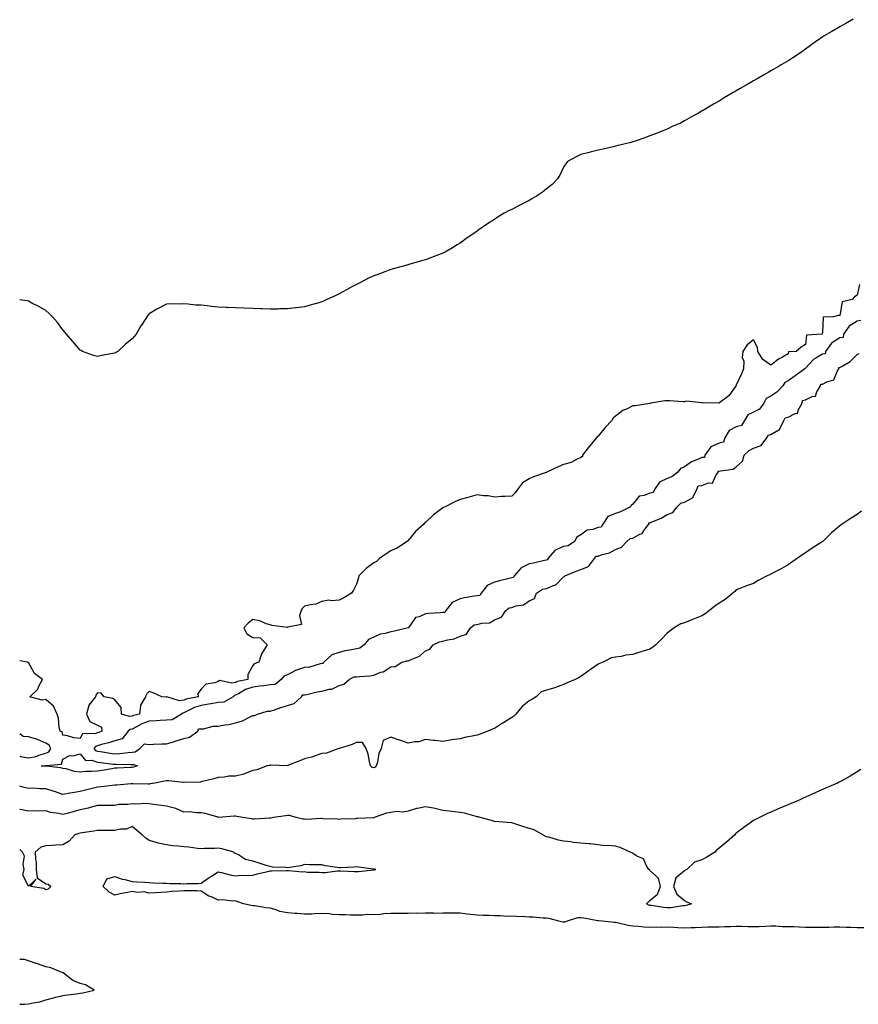
# Model space of a CAD drawing. Units: inches. Extents: x 881363 to 884003, y 7226618 to 7229258.
# Drawn here: x 881363 to 881849, y 7227794 to 7228364 of the extents above; entities that cross this region are included whole.
import ezdxf

# ---------------------------------------------------------------- set-up
doc = ezdxf.new("R2010")
doc.units = ezdxf.units.IN
doc.header["$MEASUREMENT"] = 0
doc.layers.add('Contour_88137226', color=7, linetype='Continuous', true_color=0x99dfeb)

msp = doc.modelspace()

# ---------------------------------------------------------------- linework, layer by layer
at = {"layer": 'Contour_88137226'}
for points in [[(881845.65, 7228364.32, 3309), (881841.45, 7228361.92, 3309), (881839.31, 7228360.66, 3309), (881838.05, 7228359.99, 3309), (881833.34, 7228357.21, 3309), (881832.97, 7228357, 3309), (881828.05, 7228354.06, 3309), (881826.73, 7228353.24, 3309), (881824.7, 7228351.92, 3309), (881820.94, 7228349.04, 3309), (881818.05, 7228346.94, 3309), (881815.14, 7228344.83, 3309), (881810.89, 7228341.92, 3309), (881809.13, 7228340.84, 3309), (881808.05, 7228340.21, 3309), (881804.01, 7228337.88, 3309), (881802.8, 7228337.17, 3309), (881798.05, 7228334.47, 3309), (881796.46, 7228333.51, 3309), (881793.73, 7228331.92, 3309), (881790.15, 7228329.82, 3309), (881788.05, 7228328.63, 3309), (881783.82, 7228326.15, 3309), (881780.28, 7228324.16, 3309), (881778.05, 7228322.88, 3309), (881777.43, 7228322.54, 3309), (881776.28, 7228321.92, 3309), (881771.12, 7228318.85, 3309), (881768.05, 7228316.96, 3309), (881764.91, 7228315.05, 3309), (881759.5, 7228311.92, 3309), (881758.58, 7228311.39, 3309), (881758.05, 7228311.08, 3309), (881756.13, 7228310, 3309), (881752.16, 7228307.81, 3309), (881748.05, 7228305.4, 3309), (881745.74, 7228304.23, 3309), (881740.53, 7228301.92, 3309), (881738.84, 7228301.13, 3309), (881738.05, 7228300.73, 3309), (881736.08, 7228299.95, 3309), (881731.72, 7228298.25, 3309), (881728.05, 7228296.78, 3309), (881724.45, 7228295.51, 3309), (881720.08, 7228293.95, 3309), (881718.05, 7228293.24, 3309), (881717.03, 7228292.95, 3309), (881712.86, 7228291.92, 3309), (881708.93, 7228291.03, 3309), (881708.05, 7228290.83, 3309), (881706.65, 7228290.52, 3309), (881700.86, 7228289.11, 3309), (881698.05, 7228288.56, 3309), (881693.47, 7228287.35, 3309), (881692.81, 7228287.15, 3309), (881688.05, 7228285.99, 3309), (881685.33, 7228284.64, 3309), (881680.3, 7228281.92, 3309), (881679.4, 7228280.56, 3309), (881678.05, 7228278.72, 3309), (881675.88, 7228274.09, 3309), (881674.45, 7228271.92, 3309), (881671.32, 7228268.65, 3309), (881668.05, 7228266.05, 3309), (881665.79, 7228264.18, 3309), (881662.34, 7228261.92, 3309), (881659.71, 7228260.26, 3309), (881658.05, 7228259.44, 3309), (881653.15, 7228256.82, 3309), (881652.75, 7228256.62, 3309), (881648.05, 7228254.23, 3309), (881646.48, 7228253.48, 3309), (881643.68, 7228251.92, 3309), (881640.15, 7228249.81, 3309), (881638.05, 7228248.42, 3309), (881634.04, 7228245.92, 3309), (881628.44, 7228241.92, 3309), (881628.21, 7228241.76, 3309), (881628.05, 7228241.64, 3309), (881627.14, 7228241.01, 3309), (881622.24, 7228237.73, 3309), (881618.05, 7228234.59, 3309), (881616.37, 7228233.6, 3309), (881613.65, 7228231.92, 3309), (881610.07, 7228229.9, 3309), (881608.05, 7228228.75, 3309), (881603.09, 7228226.88, 3309), (881602.97, 7228226.84, 3309), (881598.05, 7228225.06, 3309), (881595.64, 7228224.33, 3309), (881588.38, 7228222.25, 3309), (881588.05, 7228222.15, 3309), (881587.87, 7228222.1, 3309), (881587.28, 7228221.92, 3309), (881580.09, 7228219.88, 3309), (881578.05, 7228219.4, 3309), (881573.99, 7228217.87, 3309), (881572.63, 7228217.34, 3309), (881568.05, 7228215.76, 3309), (881565.45, 7228214.52, 3309), (881560.43, 7228211.92, 3309), (881558.84, 7228211.14, 3309), (881558.05, 7228210.73, 3309), (881555.46, 7228209.33, 3309), (881552.31, 7228207.65, 3309), (881548.05, 7228205.2, 3309), (881545.78, 7228204.19, 3309), (881540.87, 7228201.92, 3309), (881538.95, 7228201.02, 3309), (881538.05, 7228200.58, 3309), (881536.18, 7228200.05, 3309), (881531.28, 7228198.69, 3309), (881528.05, 7228197.79, 3309), (881523.39, 7228197.26, 3309), (881522.79, 7228197.18, 3309), (881518.05, 7228196.63, 3309), (881513.46, 7228196.51, 3309), (881512.62, 7228196.49, 3309), (881508.05, 7228196.39, 3309), (881503.4, 7228196.57, 3309), (881502.72, 7228196.59, 3309), (881498.05, 7228196.77, 3309), (881493.05, 7228196.92, 3309), (881488.05, 7228197.09, 3309), (881483.41, 7228197.28, 3309), (881482.62, 7228197.36, 3309), (881478.05, 7228197.59, 3309), (881474.01, 7228197.88, 3309), (881471.66, 7228198.31, 3309), (881468.05, 7228198.63, 3309), (881464.88, 7228198.75, 3309), (881460.63, 7228199.34, 3309), (881458.05, 7228199.5, 3309), (881455.38, 7228199.25, 3309), (881450.5, 7228199.47, 3309), (881448.05, 7228199.22, 3309), (881443.18, 7228196.78, 3309), (881442.46, 7228196.33, 3309), (881438.05, 7228193.73, 3309), (881437.19, 7228192.78, 3309), (881436.57, 7228191.92, 3309), (881433.88, 7228187.75, 3309), (881433.21, 7228186.75, 3309), (881430.44, 7228181.92, 3309), (881429.32, 7228180.65, 3309), (881428.05, 7228179.22, 3309), (881424.09, 7228175.88, 3309), (881419.79, 7228171.92, 3309), (881418.67, 7228171.3, 3309), (881418.05, 7228170.94, 3309)], [(881849.34, 7228210.63, 3310), (881848.05, 7228204.44, 3310), (881846.43, 7228203.54, 3310), (881845.08, 7228201.92, 3310), (881839.36, 7228200.6, 3310), (881838.05, 7228192.75, 3310), (881837.19, 7228192.78, 3310), (881834.43, 7228191.92, 3310), (881828.28, 7228191.69, 3310), (881828.05, 7228182.83, 3310), (881827.84, 7228182.13, 3310), (881827.75, 7228181.92, 3310), (881818.63, 7228181.33, 3310), (881818.05, 7228175.88, 3310), (881815.59, 7228174.38, 3310), (881812.63, 7228171.92, 3310), (881808.28, 7228171.7, 3310), (881808.05, 7228170.53, 3310), (881804.8, 7228168.67, 3310), (881802.48, 7228167.49, 3310), (881798.05, 7228164.04, 3310), (881793.47, 7228167.34, 3310), (881790.53, 7228171.92, 3310), (881790.27, 7228174.14, 3310), (881788.05, 7228178.56, 3310), (881784.3, 7228175.67, 3310), (881781.8, 7228171.92, 3310), (881781.51, 7228168.46, 3310), (881782.36, 7228166.23, 3310), (881782.2, 7228161.92, 3310), (881781.03, 7228158.94, 3310), (881778.05, 7228152.3, 3310), (881777.9, 7228152.07, 3310), (881777.81, 7228151.92, 3310), (881777.05, 7228150.92, 3310), (881773.75, 7228146.22, 3310), (881768.5, 7228142.38, 3310), (881768.05, 7228142.02, 3310), (881767.92, 7228142.05, 3310), (881758.24, 7228142.11, 3310), (881758.05, 7228142.2, 3310), (881757.88, 7228142.09, 3310), (881749.2, 7228143.07, 3310), (881748.05, 7228142.79, 3310), (881747.25, 7228142.72, 3310), (881739.54, 7228143.41, 3310), (881738.05, 7228143.34, 3310), (881736.67, 7228143.3, 3310), (881728.54, 7228141.92, 3310), (881728.15, 7228141.82, 3310), (881728.05, 7228141.84, 3310), (881727.96, 7228141.83, 3310), (881719.52, 7228140.45, 3310), (881718.05, 7228140.36, 3310), (881714.85, 7228138.73, 3310), (881712.3, 7228137.67, 3310), (881708.05, 7228134.47, 3310), (881706.79, 7228133.18, 3310), (881705.98, 7228131.92, 3310), (881702.09, 7228127.88, 3310), (881698.05, 7228122.87, 3310), (881697.54, 7228122.43, 3310), (881697.13, 7228121.92, 3310), (881692.94, 7228117.03, 3310), (881692.27, 7228116.14, 3310), (881689.06, 7228111.92, 3310), (881688.97, 7228111, 3310), (881688.05, 7228110.46, 3310), (881685.52, 7228109.39, 3310), (881682.37, 7228107.59, 3310), (881678.05, 7228106.52, 3310), (881674.81, 7228105.15, 3310), (881668.29, 7228101.92, 3310), (881668.13, 7228101.84, 3310), (881668.05, 7228101.81, 3310), (881667.88, 7228101.75, 3310), (881660.58, 7228099.38, 3310), (881658.05, 7228098.12, 3310), (881654.24, 7228095.74, 3310), (881651.25, 7228091.92, 3310), (881650.03, 7228089.94, 3310), (881648.05, 7228088.07, 3310), (881643.96, 7228087.83, 3310), (881642.12, 7228087.86, 3310), (881638.05, 7228087.51, 3310), (881634.39, 7228088.26, 3310), (881631.59, 7228088.38, 3310), (881628.05, 7228088.94, 3310), (881623.87, 7228087.74, 3310), (881622.6, 7228087.37, 3310), (881618.05, 7228086.11, 3310), (881615.12, 7228084.85, 3310), (881609.41, 7228081.92, 3310), (881608.42, 7228081.55, 3310), (881608.05, 7228081.34, 3310), (881605.71, 7228079.58, 3310), (881602.62, 7228077.35, 3310), (881598.05, 7228072.88, 3310), (881597.52, 7228072.45, 3310), (881597.05, 7228071.92, 3310), (881592.26, 7228067.7, 3310), (881588.05, 7228062.45, 3310), (881587.78, 7228062.19, 3310), (881587.49, 7228061.92, 3310), (881581.79, 7228058.18, 3310), (881578.05, 7228056.52, 3310), (881575.26, 7228054.71, 3310), (881571.39, 7228051.92, 3310), (881569.74, 7228050.23, 3310), (881568.05, 7228049.39, 3310), (881563.74, 7228046.24, 3310), (881559.5, 7228041.92, 3310), (881559.22, 7228040.75, 3310), (881558.05, 7228037.07, 3310), (881556.32, 7228033.65, 3310), (881555.25, 7228031.92, 3310), (881550.68, 7228029.28, 3310), (881548.05, 7228027.88, 3310), (881543.62, 7228027.5, 3310), (881542.05, 7228027.92, 3310), (881538.05, 7228027.18, 3310), (881534.48, 7228025.49, 3310), (881531.33, 7228025.2, 3310), (881528.05, 7228024.29, 3310), (881526.84, 7228023.13, 3310), (881526.11, 7228021.92, 3310), (881525.09, 7228018.96, 3310), (881526.23, 7228013.74, 3310), (881518.28, 7228012.14, 3310), (881518.05, 7228012, 3310), (881517.95, 7228012.02, 3310), (881509.3, 7228013.17, 3310), (881508.05, 7228013.56, 3310), (881505.76, 7228014.21, 3310), (881502.09, 7228015.96, 3310), (881498.05, 7228016.64, 3310), (881495.34, 7228014.63, 3310), (881492.73, 7228011.92, 3310), (881494.54, 7228008.41, 3310), (881498.05, 7228006.21, 3310), (881502.22, 7228006.09, 3310), (881506.38, 7228001.92, 3310), (881503.44, 7227997.3, 3310), (881503.1, 7227996.87, 3310), (881501.53, 7227991.92, 3310), (881498.89, 7227991.07, 3310), (881498.05, 7227989.92, 3310), (881495.22, 7227984.75, 3310), (881495.05, 7227981.92, 3310), (881489.19, 7227980.79, 3310), (881488.05, 7227980.21, 3310), (881485.82, 7227979.69, 3310), (881478.68, 7227981.29, 3310), (881478.05, 7227980.7, 3310), (881476.02, 7227979.89, 3310), (881470.76, 7227979.21, 3310), (881468.05, 7227976.34, 3310), (881466.25, 7227973.72, 3310), (881466.35, 7227971.92, 3310), (881459.47, 7227970.5, 3310), (881458.05, 7227969.9, 3310), (881455.61, 7227969.48, 3310), (881448.15, 7227971.82, 3310), (881448.05, 7227971.75, 3310), (881447.84, 7227971.71, 3310), (881445.24, 7227971.92, 3310), (881440.4, 7227974.27, 3310), (881438.05, 7227975.05, 3310), (881436.53, 7227973.44, 3310), (881435.85, 7227971.92, 3310), (881432.9, 7227967.07, 3310), (881433, 7227966.87, 3310), (881432.41, 7227961.92, 3310), (881428.85, 7227961.13, 3310), (881428.05, 7227960.73, 3310), (881426.57, 7227960.44, 3310), (881421.89, 7227961.92, 3310), (881421.75, 7227965.62, 3310), (881418.05, 7227970.05, 3310), (881416.99, 7227970.86, 3310), (881411.89, 7227971.92, 3310), (881410.11, 7227973.98, 3310), (881408.05, 7227974.19, 3310), (881407.08, 7227972.9, 3310), (881406.89, 7227971.92, 3310), (881402.98, 7227966.99, 3310), (881403, 7227966.87, 3310), (881401.79, 7227961.92, 3310), (881403.61, 7227957.49, 3310), (881408.05, 7227955.37, 3310), (881410.37, 7227954.24, 3310), (881410.58, 7227951.92, 3310), (881408.79, 7227951.18, 3310), (881408.05, 7227950.96, 3310)], [(881418.05, 7228170.94, 3309), (881416.86, 7228170.73, 3309), (881410.47, 7228169.5, 3309), (881408.05, 7228169.03, 3309), (881405.79, 7228169.65, 3309), (881399.32, 7228171.92, 3309), (881398.53, 7228172.4, 3309), (881398.05, 7228172.71, 3309), (881393.87, 7228177.74, 3309), (881390.09, 7228181.92, 3309), (881389.18, 7228183.05, 3309), (881388.05, 7228184.39, 3309), (881384.88, 7228188.76, 3309), (881382.01, 7228191.92, 3309), (881380.07, 7228193.94, 3309), (881378.05, 7228195.54, 3309), (881374.11, 7228197.98, 3309), (881370.02, 7228199.95, 3309), (881368.05, 7228200.97, 3309), (881367.3, 7228201.17, 3309), (881363, 7228201.89, 3309)], [(881850.17, 7228189.8, 3311), (881848.05, 7228189.53, 3311), (881843.36, 7228186.62, 3311), (881840.15, 7228181.92, 3311), (881839.9, 7228180.07, 3311), (881838.05, 7228179.76, 3311), (881833.25, 7228176.72, 3311), (881829.62, 7228171.92, 3311), (881829.52, 7228170.46, 3311), (881828.05, 7228170.41, 3311), (881824.06, 7228167.93, 3311), (881822.73, 7228167.24, 3311), (881818.05, 7228162.19, 3311), (881817.86, 7228162.11, 3311), (881817.75, 7228161.92, 3311), (881812.11, 7228157.86, 3311), (881808.05, 7228154.87, 3311), (881806.11, 7228153.85, 3311), (881805.08, 7228151.92, 3311), (881801.57, 7228148.39, 3311), (881798.05, 7228146.06, 3311), (881795.3, 7228144.66, 3311), (881793.92, 7228141.92, 3311), (881791.48, 7228138.48, 3311), (881788.05, 7228136.71, 3311), (881784.8, 7228135.17, 3311), (881782.82, 7228131.92, 3311), (881780.98, 7228128.99, 3311), (881778.05, 7228128.17, 3311), (881773.89, 7228126.08, 3311), (881771.33, 7228121.92, 3311), (881770.59, 7228119.38, 3311), (881768.05, 7228118.71, 3311), (881763.31, 7228116.66, 3311), (881759.75, 7228111.92, 3311), (881759.55, 7228110.43, 3311), (881758.05, 7228110.45, 3311), (881755.24, 7228109.11, 3311), (881752.05, 7228107.92, 3311), (881748.05, 7228105.11, 3311), (881745.79, 7228104.18, 3311), (881744.11, 7228101.92, 3311), (881740.74, 7228099.22, 3311), (881738.05, 7228098.36, 3311), (881733.66, 7228096.3, 3311), (881730.66, 7228091.92, 3311), (881729.82, 7228090.15, 3311), (881728.05, 7228089.89, 3311), (881724.6, 7228088.47, 3311), (881721.82, 7228088.15, 3311), (881718.05, 7228083.45, 3311), (881717.23, 7228082.74, 3311), (881716.84, 7228081.92, 3311), (881711.04, 7228078.93, 3311), (881708.05, 7228078.09, 3311), (881703.73, 7228076.24, 3311), (881700.71, 7228071.92, 3311), (881699.85, 7228070.11, 3311), (881698.05, 7228069.88, 3311), (881694.9, 7228068.77, 3311), (881691.63, 7228068.35, 3311), (881688.05, 7228065.77, 3311), (881685.64, 7228064.33, 3311), (881684.3, 7228061.92, 3311), (881680.69, 7228059.28, 3311), (881678.05, 7228058.87, 3311), (881673.15, 7228056.82, 3311), (881668.88, 7228051.92, 3311), (881668.82, 7228051.15, 3311), (881668.05, 7228051.11, 3311), (881667.03, 7228050.9, 3311), (881660.59, 7228049.38, 3311), (881658.05, 7228048.89, 3311), (881653.36, 7228046.61, 3311), (881649.43, 7228041.92, 3311), (881649.07, 7228040.9, 3311), (881648.05, 7228040.84, 3311), (881646.56, 7228040.44, 3311), (881640.89, 7228039.08, 3311), (881638.05, 7228038.24, 3311), (881633.66, 7228036.31, 3311), (881630.23, 7228031.92, 3311), (881629.44, 7228030.53, 3311), (881628.05, 7228030.45, 3311), (881626.21, 7228030.08, 3311), (881620.67, 7228029.3, 3311), (881618.05, 7228028.7, 3311), (881613.46, 7228026.5, 3311), (881609.73, 7228021.92, 3311), (881609.18, 7228020.79, 3311), (881608.05, 7228020.67, 3311), (881606.67, 7228020.54, 3311), (881599.78, 7228020.19, 3311), (881598.05, 7228020.02, 3311), (881594.35, 7228018.22, 3311), (881592.24, 7228017.73, 3311), (881588.53, 7228012.4, 3311), (881588.14, 7228011.92, 3311), (881588.12, 7228011.85, 3311), (881588.05, 7228011.85, 3311), (881587.96, 7228011.83, 3311), (881580.02, 7228009.95, 3311), (881578.05, 7228009.58, 3311), (881574.7, 7228008.57, 3311), (881571.85, 7228008.12, 3311), (881568.05, 7228006.39, 3311), (881564.93, 7228005.04, 3311), (881562.53, 7228001.92, 3311), (881559.95, 7228000.02, 3311), (881558.05, 7227999.76, 3311), (881555.22, 7227999.09, 3311), (881551.48, 7227998.49, 3311), (881548.05, 7227997.5, 3311), (881543.77, 7227996.2, 3311), (881539.2, 7227991.92, 3311), (881538.84, 7227991.13, 3311), (881538.05, 7227991.11, 3311), (881537.1, 7227990.97, 3311), (881530.9, 7227989.07, 3311), (881528.05, 7227988.78, 3311), (881523.38, 7227987.25, 3311), (881522.81, 7227987.15, 3311), (881518.05, 7227984.61, 3311), (881516.06, 7227983.9, 3311), (881514.4, 7227981.92, 3311), (881510.89, 7227979.08, 3311), (881508.05, 7227978.73, 3311), (881504.42, 7227978.29, 3311), (881502, 7227977.97, 3311), (881498.05, 7227977.51, 3311), (881493.85, 7227976.12, 3311), (881489.78, 7227973.65, 3311), (881488.05, 7227972.78, 3311), (881487.35, 7227972.61, 3311), (881486.64, 7227971.92, 3311), (881481.25, 7227968.72, 3311), (881478.05, 7227968.51, 3311), (881473.99, 7227967.86, 3311), (881472.32, 7227967.65, 3311), (881468.05, 7227966.91, 3311), (881464.25, 7227965.72, 3311), (881459.24, 7227963.11, 3311), (881458.05, 7227962.59, 3311), (881457.47, 7227962.5, 3311), (881456.79, 7227961.92, 3311), (881451.35, 7227958.62, 3311), (881448.05, 7227958.44, 3311), (881444.33, 7227958.2, 3311), (881441.96, 7227958, 3311), (881438.05, 7227957.76, 3311), (881433.7, 7227956.27, 3311), (881430.56, 7227954.43, 3311), (881428.05, 7227953.19, 3311), (881426.99, 7227952.98, 3311), (881425.9, 7227951.92, 3311), (881422.42, 7227947.55, 3311), (881418.05, 7227946.45, 3311), (881414.7, 7227945.27, 3311), (881410.41, 7227944.27, 3311), (881408.05, 7227943.58, 3311), (881406.85, 7227943.12, 3311), (881405.98, 7227941.92, 3311), (881406.97, 7227940.84, 3311), (881408.05, 7227940.47, 3311), (881409.75, 7227940.22, 3311), (881415.35, 7227939.22, 3311), (881418.05, 7227938.83, 3311), (881420.98, 7227938.99, 3311), (881425.81, 7227939.68, 3311), (881428.05, 7227939.82, 3311)], [(881428.05, 7227939.82, 3311), (881429.92, 7227940.05, 3311), (881432.53, 7227941.92, 3311), (881435.34, 7227944.63, 3311), (881438.05, 7227944.35, 3311), (881440.5, 7227944.37, 3311), (881445.28, 7227944.69, 3311), (881448.05, 7227944.7, 3311), (881452.01, 7227945.88, 3311), (881453.63, 7227946.33, 3311), (881458.05, 7227947.72, 3311), (881461.37, 7227948.6, 3311), (881466.19, 7227951.92, 3311), (881466.64, 7227953.33, 3311), (881468.05, 7227953.32, 3311), (881469.45, 7227953.32, 3311), (881475.08, 7227954.9, 3311), (881478.05, 7227954.9, 3311), (881481.76, 7227955.63, 3311), (881484.06, 7227955.9, 3311), (881488.05, 7227956.86, 3311), (881492.05, 7227957.93, 3311), (881496.41, 7227960.28, 3311), (881498.05, 7227960.96, 3311), (881498.91, 7227961.06, 3311), (881500.64, 7227961.92, 3311), (881506.41, 7227963.56, 3311), (881508.05, 7227963.64, 3311), (881510.56, 7227964.43, 3311), (881514.34, 7227965.63, 3311), (881518.05, 7227966.79, 3311), (881521.9, 7227968.07, 3311), (881526.26, 7227971.92, 3311), (881526.93, 7227973.04, 3311), (881528.05, 7227972.99, 3311), (881529.35, 7227973.22, 3311), (881535.3, 7227974.67, 3311), (881538.05, 7227975.06, 3311), (881542.34, 7227976.22, 3311), (881543.7, 7227976.28, 3311), (881548.05, 7227978.45, 3311), (881550.7, 7227979.27, 3311), (881553.86, 7227981.92, 3311), (881556.6, 7227983.37, 3311), (881558.05, 7227983.36, 3311), (881559.74, 7227983.61, 3311), (881565.88, 7227984.1, 3311), (881568.05, 7227984.49, 3311), (881572.26, 7227986.13, 3311), (881573.53, 7227986.44, 3311), (881578.05, 7227989.27, 3311), (881580.52, 7227989.45, 3311), (881584.4, 7227991.92, 3311), (881587.27, 7227992.7, 3311), (881588.05, 7227992.73, 3311), (881589.69, 7227993.56, 3311), (881594.63, 7227995.34, 3311), (881598.05, 7227998.55, 3311), (881600.56, 7227999.41, 3311), (881602.43, 7228001.92, 3311), (881606.16, 7228003.8, 3311), (881608.05, 7228004.05, 3311), (881611.06, 7228004.93, 3311), (881614.6, 7228005.37, 3311), (881618.05, 7228006.98, 3311), (881621.71, 7228008.26, 3311), (881624.18, 7228011.92, 3311), (881626.32, 7228013.65, 3311), (881628.05, 7228013.86, 3311), (881630.74, 7228014.62, 3311), (881635.16, 7228014.81, 3311), (881638.05, 7228016.39, 3311), (881641.98, 7228017.99, 3311), (881644.53, 7228021.92, 3311), (881646.53, 7228023.44, 3311), (881648.05, 7228023.57, 3311), (881650.64, 7228024.51, 3311), (881654.84, 7228025.13, 3311), (881658.05, 7228027.45, 3311), (881661.15, 7228028.82, 3311), (881662.38, 7228031.92, 3311), (881665.72, 7228034.25, 3311), (881668.05, 7228034.65, 3311), (881672.63, 7228036.5, 3311), (881673.36, 7228036.61, 3311), (881678.05, 7228041.4, 3311), (881678.46, 7228041.52, 3311), (881678.69, 7228041.92, 3311), (881685.27, 7228044.7, 3311), (881688.05, 7228045.55, 3311), (881692.54, 7228047.43, 3311), (881695.96, 7228051.92, 3311), (881696.6, 7228053.37, 3311), (881698.05, 7228053.41, 3311), (881700.43, 7228054.29, 3311), (881704.63, 7228055.34, 3311), (881708.05, 7228057.22, 3311), (881711.5, 7228058.46, 3311), (881714.58, 7228061.92, 3311), (881716.49, 7228063.48, 3311), (881718.05, 7228063.8, 3311), (881722.15, 7228066.02, 3311), (881723.52, 7228066.45, 3311), (881725.02, 7228068.89, 3311), (881727.32, 7228071.92, 3311), (881727.4, 7228072.56, 3311), (881728.05, 7228072.57, 3311), (881729.31, 7228073.18, 3311), (881734.54, 7228075.43, 3311), (881738.05, 7228077.47, 3311), (881741.31, 7228078.67, 3311), (881743.88, 7228081.92, 3311), (881746, 7228083.97, 3311), (881748.05, 7228084.56, 3311), (881752.74, 7228087.22, 3311), (881755.18, 7228091.92, 3311), (881755.95, 7228094.02, 3311), (881758.05, 7228094.28, 3311), (881761.91, 7228095.78, 3311), (881764.31, 7228095.66, 3311), (881766.2, 7228100.06, 3311), (881767.54, 7228101.92, 3311), (881767.46, 7228102.51, 3311), (881768.05, 7228102.52, 3311), (881768.97, 7228102.84, 3311), (881776.29, 7228103.68, 3311), (881778.05, 7228105.02, 3311), (881781.56, 7228108.41, 3311), (881782.61, 7228111.92, 3311), (881785.47, 7228114.5, 3311), (881788.05, 7228115.87, 3311), (881792.49, 7228117.48, 3311), (881795.72, 7228121.92, 3311), (881796.63, 7228123.34, 3311), (881798.05, 7228123.77, 3311), (881802.72, 7228126.6, 3311), (881803.24, 7228126.72, 3311), (881803.29, 7228127.16, 3311), (881805.67, 7228131.92, 3311), (881806.41, 7228133.56, 3311), (881808.05, 7228133.88, 3311), (881812.17, 7228136.04, 3311), (881813.76, 7228136.21, 3311), (881813.97, 7228137.84, 3311), (881816.17, 7228141.92, 3311), (881816.47, 7228143.5, 3311), (881818.05, 7228143.86, 3311), (881821.9, 7228145.77, 3311), (881823.94, 7228146.02, 3311), (881824.74, 7228148.61, 3311), (881826.82, 7228151.92, 3311), (881826.94, 7228153.02, 3311), (881828.05, 7228153.05, 3311), (881830.54, 7228154.41, 3311), (881834.58, 7228155.39, 3311), (881836.43, 7228160.3, 3311), (881837.47, 7228161.92, 3311), (881837.42, 7228162.55, 3311), (881838.05, 7228162.54, 3311), (881839.76, 7228163.63, 3311), (881843.97, 7228166, 3311), (881848.05, 7228170.18, 3311), (881849.29, 7228170.68, 3311)], [(881850.54, 7228079.43, 3311), (881848.05, 7228077.53, 3311), (881844.57, 7228075.4, 3311), (881839.43, 7228071.92, 3311), (881838.61, 7228071.36, 3311), (881838.05, 7228070.98, 3311), (881833.19, 7228066.77, 3311), (881828.18, 7228061.92, 3311), (881828.12, 7228061.85, 3311), (881828.05, 7228061.8, 3311), (881827.7, 7228061.57, 3311), (881822.08, 7228057.89, 3311), (881818.05, 7228055.29, 3311), (881816.02, 7228053.95, 3311), (881813.34, 7228051.92, 3311), (881810.16, 7228049.81, 3311), (881808.05, 7228048.31, 3311), (881803.95, 7228046.02, 3311), (881800.13, 7228044, 3311), (881798.05, 7228042.88, 3311), (881797.36, 7228042.61, 3311), (881795.94, 7228041.92, 3311), (881790.79, 7228039.18, 3311), (881788.05, 7228037.51, 3311), (881783.9, 7228036.07, 3311), (881781.07, 7228034.95, 3311), (881778.05, 7228033.83, 3311), (881777.11, 7228032.87, 3311), (881776.08, 7228031.92, 3311), (881771.69, 7228028.28, 3311), (881768.05, 7228026.11, 3311), (881765.55, 7228024.42, 3311), (881762.49, 7228021.92, 3311), (881760.06, 7228019.92, 3311), (881758.05, 7228018.8, 3311), (881753.19, 7228016.77, 3311), (881752.71, 7228016.59, 3311), (881748.05, 7228014.69, 3311), (881745.88, 7228014.09, 3311), (881742.02, 7228011.92, 3311), (881739.81, 7228010.16, 3311), (881738.05, 7228008.8, 3311), (881734.67, 7228005.3, 3311), (881731.37, 7228001.92, 3311), (881729.49, 7228000.48, 3311), (881728.05, 7227999.54, 3311), (881724.6, 7227998.47, 3311), (881722.24, 7227997.73, 3311), (881718.05, 7227996.45, 3311), (881714.03, 7227995.93, 3311), (881711.44, 7227995.31, 3311), (881708.05, 7227994.75, 3311), (881705.5, 7227994.47, 3311), (881700.91, 7227991.92, 3311), (881698.86, 7227991.11, 3311), (881698.05, 7227990.72, 3311), (881694.24, 7227988.11, 3311), (881692.82, 7227987.15, 3311), (881688.05, 7227983.74, 3311), (881686.95, 7227983.01, 3311), (881684.76, 7227981.92, 3311), (881680.08, 7227979.9, 3311), (881678.05, 7227978.99, 3311), (881673.4, 7227977.26, 3311), (881672.92, 7227977.06, 3311), (881668.05, 7227975.64, 3311), (881665.12, 7227974.85, 3311), (881662.14, 7227971.92, 3311), (881659.71, 7227970.26, 3311), (881658.05, 7227969.49, 3311), (881653.83, 7227966.14, 3311), (881650.3, 7227961.92, 3311), (881649.22, 7227960.75, 3311), (881648.05, 7227959.9, 3311), (881643.13, 7227956.84, 3311), (881642.65, 7227956.52, 3311), (881638.05, 7227953.49, 3311), (881636.76, 7227953.21, 3311), (881634.06, 7227951.92, 3311), (881629.64, 7227950.33, 3311), (881628.05, 7227949.63, 3311), (881625.14, 7227949.02, 3311), (881621.54, 7227948.43, 3311), (881618.05, 7227947.61, 3311), (881613.07, 7227946.9, 3311), (881613.01, 7227946.88, 3311), (881608.05, 7227945.99, 3311), (881603.46, 7227946.52, 3311), (881602.76, 7227946.63, 3311), (881598.05, 7227947.12, 3311), (881594.19, 7227945.78, 3311), (881591.95, 7227945.83, 3311), (881588.05, 7227945.05, 3311), (881583.18, 7227946.79, 3311), (881582.99, 7227946.86, 3311), (881578.05, 7227948.54, 3311), (881573.48, 7227946.49, 3311), (881572.41, 7227941.92, 3311), (881570.95, 7227939.02, 3311), (881570.19, 7227934.06, 3311), (881569.51, 7227931.92, 3311), (881568.8, 7227931.18, 3311), (881568.05, 7227930.73, 3311), (881567.1, 7227930.97, 3311), (881566.21, 7227931.92, 3311), (881565.54, 7227934.43, 3311), (881564.8, 7227938.67, 3311), (881563.68, 7227941.92, 3311), (881561.56, 7227945.44, 3311), (881558.05, 7227945.46, 3311), (881555.66, 7227944.31, 3311), (881548.13, 7227942, 3311), (881548.05, 7227941.97, 3311), (881548.01, 7227941.96, 3311), (881547.9, 7227941.92, 3311), (881540.79, 7227939.18, 3311), (881538.05, 7227938.95, 3311), (881533.65, 7227937.53, 3311), (881532.79, 7227937.18, 3311), (881528.05, 7227935.93, 3311), (881525.17, 7227934.8, 3311), (881518.16, 7227932.03, 3311), (881518.05, 7227931.99, 3311), (881517.99, 7227931.98, 3311), (881508.39, 7227932.26, 3311), (881508.05, 7227932.23, 3311), (881507.79, 7227932.18, 3311), (881506.42, 7227931.92, 3311), (881500.34, 7227929.63, 3311), (881498.05, 7227929.25, 3311), (881493.66, 7227927.53, 3311), (881492.88, 7227927.1, 3311), (881488.05, 7227926.01, 3311), (881484.1, 7227925.87, 3311), (881481.5, 7227925.37, 3311), (881478.05, 7227925.2, 3311), (881475.54, 7227924.43, 3311), (881468.9, 7227922.77, 3311), (881468.05, 7227922.54, 3311), (881467.52, 7227922.45, 3311), (881458.34, 7227922.21, 3311), (881458.05, 7227922.17, 3311), (881457.8, 7227922.16, 3311), (881449.35, 7227923.22, 3311), (881448.05, 7227923.19, 3311), (881446.94, 7227923.02, 3311), (881441.25, 7227921.92, 3311), (881438.57, 7227921.4, 3311), (881438.05, 7227921.38, 3311)], [(881408.05, 7227950.96, 3310), (881406.49, 7227950.36, 3310), (881399.3, 7227950.68, 3310), (881398.05, 7227947.83, 3310), (881394.33, 7227948.2, 3310), (881390.7, 7227949.27, 3310), (881388.05, 7227949.65, 3310), (881387.64, 7227951.51, 3310), (881386.36, 7227951.92, 3310), (881385.91, 7227954.06, 3310), (881385.52, 7227959.39, 3310), (881384.78, 7227961.92, 3310), (881382.52, 7227966.39, 3310), (881378.05, 7227970.29, 3310), (881376.03, 7227969.9, 3310), (881368.94, 7227971.92, 3310), (881373.59, 7227976.37, 3310), (881374.16, 7227978.03, 3310), (881376.18, 7227981.92, 3310), (881371.55, 7227985.43, 3310), (881368.05, 7227991.72, 3310), (881367.95, 7227991.81, 3310), (881367.52, 7227991.92, 3310), (881363, 7227992.65, 3310)], [(881363, 7227937.41, 3311), (881363.39, 7227937.26, 3311), (881368.05, 7227936.47, 3311), (881372.62, 7227937.35, 3311), (881374.16, 7227938.02, 3311), (881378.05, 7227939.18, 3311), (881379.91, 7227940.06, 3311), (881381.09, 7227941.92, 3311), (881380.02, 7227943.89, 3311), (881378.05, 7227945.09, 3311), (881373.31, 7227947.17, 3311), (881372.68, 7227947.29, 3311), (881368.05, 7227948.72, 3311), (881364.96, 7227948.82, 3311), (881363, 7227950.52, 3311)], [(881850.13, 7227929.83, 3312), (881848.05, 7227928.44, 3312), (881844.05, 7227925.92, 3312), (881839.62, 7227923.49, 3312), (881838.05, 7227922.59, 3312), (881837.61, 7227922.36, 3312), (881836.75, 7227921.92, 3312), (881830.65, 7227919.32, 3312), (881828.05, 7227918.23, 3312), (881823.64, 7227916.33, 3312), (881821.51, 7227915.38, 3312), (881818.05, 7227913.84, 3312), (881816.73, 7227913.24, 3312), (881814.07, 7227911.92, 3312), (881809.86, 7227910.11, 3312), (881808.05, 7227909.36, 3312), (881803.65, 7227907.53, 3312), (881802.8, 7227907.16, 3312), (881798.05, 7227905.14, 3312), (881795.8, 7227904.18, 3312), (881791.41, 7227901.92, 3312), (881789.11, 7227900.86, 3312), (881788.05, 7227900.23, 3312), (881783.14, 7227896.83, 3312), (881782.37, 7227896.25, 3312), (881778.05, 7227892.98, 3312), (881777.54, 7227892.44, 3312), (881777.15, 7227891.92, 3312), (881772.31, 7227887.66, 3312), (881768.05, 7227884.24, 3312), (881766.75, 7227883.23, 3312), (881765.53, 7227881.92, 3312), (881760.94, 7227879.03, 3312), (881758.05, 7227877.54, 3312), (881753.93, 7227876.04, 3312), (881749.47, 7227871.92, 3312), (881748.54, 7227871.43, 3312), (881748.05, 7227871.11, 3312), (881743.59, 7227867.46, 3312), (881742.88, 7227867.1, 3312), (881742.96, 7227866.83, 3312), (881741.7, 7227861.92, 3312), (881743.66, 7227857.54, 3312), (881748.05, 7227853.96, 3312), (881749.35, 7227853.22, 3312), (881752.13, 7227851.92, 3312), (881748.94, 7227851.03, 3312), (881748.05, 7227850.91, 3312)], [(881438.05, 7227921.38, 3311), (881437.5, 7227921.37, 3311), (881428.46, 7227921.51, 3311), (881428.05, 7227921.5, 3311), (881427.61, 7227921.48, 3311), (881419.22, 7227920.75, 3311), (881418.05, 7227920.69, 3311), (881416.72, 7227920.59, 3311), (881410.27, 7227919.7, 3311), (881408.05, 7227919.56, 3311), (881404.91, 7227918.78, 3311), (881401.9, 7227918.07, 3311), (881398.05, 7227917.1, 3311), (881393.62, 7227916.35, 3311), (881392.11, 7227915.98, 3311), (881388.05, 7227915.21, 3311), (881383.1, 7227916.97, 3311), (881382.96, 7227917.01, 3311), (881378.05, 7227918.61, 3311), (881374.65, 7227918.52, 3311), (881371.03, 7227918.94, 3311), (881368.05, 7227918.84, 3311), (881365.56, 7227919.43, 3311), (881363, 7227920.06, 3311)], [(881748.05, 7227850.91, 3312), (881746.97, 7227850.85, 3312), (881740.24, 7227849.73, 3312), (881738.05, 7227849.61, 3312), (881735.92, 7227849.79, 3312), (881728.98, 7227850.99, 3312), (881728.05, 7227851.09, 3312), (881727.39, 7227851.26, 3312), (881725.96, 7227851.92, 3312), (881727, 7227852.96, 3312), (881728.05, 7227853.87, 3312), (881732.34, 7227857.63, 3312), (881734.19, 7227861.92, 3312), (881733.04, 7227866.91, 3312), (881728.05, 7227871.37, 3312), (881727.75, 7227871.62, 3312), (881727.3, 7227871.92, 3312), (881725.95, 7227874.02, 3312), (881724.21, 7227878.08, 3312), (881720.37, 7227879.6, 3312), (881718.05, 7227881.03, 3312), (881717.56, 7227881.43, 3312), (881716.64, 7227881.92, 3312), (881710.82, 7227884.69, 3312), (881708.05, 7227885.4, 3312), (881704.18, 7227885.8, 3312), (881701.78, 7227885.65, 3312), (881698.05, 7227886.19, 3312), (881693.33, 7227886.65, 3312), (881692.89, 7227886.76, 3312), (881688.05, 7227887.09, 3312), (881683.71, 7227887.57, 3312), (881682.19, 7227887.79, 3312), (881678.05, 7227888.28, 3312), (881675.03, 7227888.89, 3312), (881669.44, 7227890.53, 3312), (881668.05, 7227890.87, 3312), (881667.37, 7227891.24, 3312), (881666.04, 7227891.92, 3312), (881660.91, 7227894.78, 3312), (881658.05, 7227895.57, 3312), (881653.27, 7227897.13, 3312), (881652.6, 7227897.37, 3312), (881648.05, 7227898.93, 3312), (881645.29, 7227899.16, 3312), (881640.51, 7227899.46, 3312), (881638.05, 7227899.65, 3312), (881636.36, 7227900.23, 3312), (881629.69, 7227901.92, 3312), (881628.47, 7227902.34, 3312), (881628.05, 7227902.44, 3312), (881627.41, 7227902.56, 3312), (881620.56, 7227904.43, 3312), (881618.05, 7227904.83, 3312), (881614.74, 7227905.23, 3312), (881611.72, 7227905.58, 3312), (881608.05, 7227906.03, 3312), (881603.37, 7227907.24, 3312), (881602.67, 7227907.3, 3312), (881598.05, 7227908.21, 3312), (881593.32, 7227907.18, 3312), (881592.83, 7227907.14, 3312), (881588.05, 7227905.71, 3312), (881584.95, 7227905.02, 3312), (881581.53, 7227905.4, 3312), (881578.05, 7227904.95, 3312), (881575.49, 7227904.48, 3312), (881568.32, 7227901.92, 3312), (881568.13, 7227901.83, 3312), (881568.05, 7227901.79, 3312), (881567.92, 7227901.78, 3312), (881558.6, 7227901.36, 3312), (881558.05, 7227901.33, 3312), (881557.44, 7227901.3, 3312), (881549.05, 7227900.92, 3312), (881548.05, 7227900.88, 3312), (881547.12, 7227900.98, 3312), (881538.69, 7227901.28, 3312), (881538.05, 7227901.34, 3312), (881537.54, 7227901.41, 3312), (881529.16, 7227900.82, 3312), (881528.05, 7227900.92, 3312), (881527.05, 7227900.92, 3312), (881523.1, 7227901.92, 3312), (881519.23, 7227903.1, 3312), (881518.05, 7227903.1, 3312), (881516.95, 7227903.01, 3312), (881509.96, 7227901.92, 3312), (881508.37, 7227901.6, 3312), (881508.05, 7227901.54, 3312), (881507.69, 7227901.57, 3312), (881498.92, 7227901.04, 3312), (881498.05, 7227901.09, 3312), (881497.37, 7227901.25, 3312), (881492.31, 7227901.92, 3312), (881488.69, 7227902.56, 3312), (881488.05, 7227902.71, 3312), (881487.19, 7227902.78, 3312), (881478.16, 7227902.04, 3312), (881478.05, 7227902.05, 3312), (881477.89, 7227902.09, 3312), (881470.47, 7227904.33, 3312), (881468.05, 7227904.76, 3312), (881465.32, 7227904.64, 3312), (881461.32, 7227905.19, 3312), (881458.05, 7227905.09, 3312), (881453.36, 7227907.22, 3312), (881452.68, 7227907.29, 3312), (881448.05, 7227908.56, 3312), (881445.07, 7227908.94, 3312), (881440.46, 7227909.51, 3312), (881438.05, 7227909.81, 3312), (881436.21, 7227910.07, 3312), (881430.23, 7227909.73, 3312), (881428.05, 7227909.96, 3312), (881425.7, 7227909.57, 3312), (881420.43, 7227909.54, 3312), (881418.05, 7227908.95, 3312), (881415.05, 7227908.92, 3312), (881411.09, 7227908.88, 3312), (881408.05, 7227908.85, 3312), (881403.89, 7227907.76, 3312), (881402.64, 7227907.33, 3312), (881398.05, 7227906.35, 3312), (881394.54, 7227905.43, 3312), (881390.48, 7227904.35, 3312), (881388.05, 7227903.71, 3312), (881385.68, 7227904.29, 3312), (881380.92, 7227904.79, 3312), (881378.05, 7227905.83, 3312), (881374.37, 7227905.6, 3312), (881371.98, 7227905.85, 3312), (881368.05, 7227905.67, 3312), (881363.41, 7227906.56, 3312), (881363, 7227906.64, 3312)], [(881851.85, 7227838.12, 3313), (881848.05, 7227838.13, 3313), (881844.35, 7227838.22, 3313), (881841.61, 7227838.36, 3313), (881838.05, 7227838.44, 3313), (881834.57, 7227838.44, 3313), (881831.61, 7227838.36, 3313), (881828.05, 7227838.36, 3313), (881824.47, 7227838.34, 3313), (881821.62, 7227838.35, 3313), (881818.05, 7227838.34, 3313), (881814.54, 7227838.4, 3313), (881811.32, 7227838.65, 3313), (881808.05, 7227838.73, 3313), (881804.87, 7227838.74, 3313), (881800.98, 7227838.99, 3313), (881798.05, 7227839, 3313), (881795.04, 7227838.91, 3313), (881791.32, 7227838.65, 3313), (881788.05, 7227838.56, 3313), (881784.73, 7227838.6, 3313), (881781.22, 7227838.75, 3313), (881778.05, 7227838.79, 3313), (881774.83, 7227838.7, 3313), (881771.41, 7227838.56, 3313), (881768.05, 7227838.46, 3313), (881764.53, 7227838.4, 3313), (881761.6, 7227838.37, 3313), (881758.05, 7227838.3, 3313), (881754.25, 7227838.12, 3313), (881751.89, 7227838.08, 3313), (881748.05, 7227837.89, 3313), (881744.24, 7227838.11, 3313), (881741.78, 7227838.19, 3313), (881738.05, 7227838.4, 3313), (881734.47, 7227838.35, 3313), (881731.6, 7227838.38, 3313), (881728.05, 7227838.31, 3313), (881724.61, 7227838.48, 3313), (881721.14, 7227838.82, 3313), (881718.05, 7227839, 3313), (881715.49, 7227839.36, 3313), (881709.07, 7227840.89, 3313), (881708.05, 7227841.07, 3313), (881707.27, 7227841.14, 3313), (881700.31, 7227841.92, 3313), (881698.29, 7227842.15, 3313), (881698.05, 7227842.14, 3313), (881697.8, 7227842.17, 3313), (881689.83, 7227843.7, 3313), (881688.05, 7227843.84, 3313), (881686.09, 7227843.88, 3313), (881680.04, 7227841.92, 3313), (881678.58, 7227841.39, 3313), (881678.05, 7227841.3, 3313), (881677.49, 7227841.36, 3313), (881675.18, 7227841.92, 3313), (881669.65, 7227843.52, 3313), (881668.05, 7227843.7, 3313), (881666.23, 7227843.75, 3313), (881660.37, 7227844.24, 3313), (881658.05, 7227844.3, 3313), (881655.5, 7227844.47, 3313), (881650.69, 7227844.56, 3313), (881648.05, 7227844.75, 3313), (881645.3, 7227844.67, 3313), (881641.24, 7227845.11, 3313), (881638.05, 7227845.04, 3313), (881634.81, 7227845.16, 3313), (881631.42, 7227845.29, 3313), (881628.05, 7227845.42, 3313), (881624.12, 7227845.85, 3313), (881622.15, 7227846.02, 3313), (881618.05, 7227846.5, 3313), (881613.46, 7227846.51, 3313), (881612.66, 7227846.53, 3313), (881608.05, 7227846.54, 3313), (881603.51, 7227846.46, 3313), (881602.7, 7227846.57, 3313), (881598.05, 7227846.52, 3313), (881593.5, 7227846.46, 3313), (881592.61, 7227846.48, 3313), (881588.05, 7227846.43, 3313), (881583.58, 7227846.38, 3313), (881582.47, 7227846.34, 3313), (881578.05, 7227846.3, 3313), (881573.87, 7227846.1, 3313), (881572.02, 7227845.89, 3313), (881568.05, 7227845.68, 3313), (881564.23, 7227845.74, 3313), (881561.52, 7227845.39, 3313), (881558.05, 7227845.46, 3313), (881554.63, 7227845.34, 3313), (881551.78, 7227845.65, 3313), (881548.05, 7227845.55, 3313), (881544.13, 7227845.84, 3313), (881542.22, 7227846.09, 3313), (881538.05, 7227846.35, 3313), (881533.72, 7227846.26, 3313), (881532.17, 7227846.04, 3313), (881528.05, 7227845.91, 3313), (881523.68, 7227846.3, 3313), (881522.48, 7227846.35, 3313), (881518.05, 7227846.77, 3313), (881513.74, 7227847.61, 3313), (881511.48, 7227848.49, 3313), (881508.05, 7227849.43, 3313), (881505.84, 7227849.71, 3313), (881499.24, 7227850.73, 3313), (881498.05, 7227850.89, 3313), (881497.11, 7227850.98, 3313), (881492.62, 7227851.92, 3313), (881489.33, 7227853.2, 3313), (881488.05, 7227853.68, 3313), (881486.38, 7227853.58, 3313), (881480.41, 7227854.28, 3313), (881478.05, 7227854.19, 3313), (881474, 7227855.97, 3313), (881472.58, 7227856.45, 3313), (881468.05, 7227859.33, 3313), (881465.56, 7227859.43, 3313), (881460.52, 7227859.45, 3313), (881458.05, 7227859.54, 3313), (881455.41, 7227859.28, 3313), (881450.84, 7227859.14, 3313), (881448.05, 7227858.81, 3313), (881444.71, 7227858.58, 3313), (881441.61, 7227858.37, 3313), (881438.05, 7227858.1, 3313), (881435.07, 7227858.94, 3313), (881431.38, 7227858.59, 3313), (881428.05, 7227859.1, 3313), (881424.44, 7227858.32, 3313), (881421.96, 7227858, 3313), (881418.05, 7227856.91, 3313), (881414.83, 7227858.7, 3313), (881411.44, 7227861.92, 3313), (881413.48, 7227866.49, 3313), (881418.05, 7227867.81, 3313), (881422.34, 7227866.22, 3313), (881423.98, 7227865.99, 3313), (881428.05, 7227864.92, 3313), (881430.93, 7227864.8, 3313), (881435.54, 7227864.43, 3313), (881438.05, 7227864.31, 3313), (881440.35, 7227864.22, 3313), (881445.99, 7227863.97, 3313), (881448.05, 7227863.89, 3313), (881449.97, 7227863.83, 3313), (881456.28, 7227863.7, 3313), (881458.05, 7227863.64, 3313), (881459.91, 7227863.78, 3313), (881466.17, 7227863.8, 3313), (881468.05, 7227863.95, 3313), (881472.83, 7227867.14, 3313), (881474.08, 7227867.95, 3313), (881478.05, 7227870.53, 3313), (881479.86, 7227870.1, 3313), (881484.93, 7227868.8, 3313), (881488.05, 7227868.12, 3313), (881491.48, 7227868.49, 3313), (881494.5, 7227868.37, 3313), (881498.05, 7227868.66, 3313), (881500.59, 7227869.38, 3313), (881506.81, 7227870.68, 3313), (881508.05, 7227870.99, 3313), (881508.94, 7227871.03, 3313), (881517.36, 7227871.24, 3313), (881518.05, 7227871.27, 3313), (881518.69, 7227871.28, 3313), (881526.72, 7227870.59, 3313), (881528.05, 7227870.61, 3313), (881529.57, 7227870.41, 3313), (881536.53, 7227870.4, 3313), (881538.05, 7227870.11, 3313), (881539.86, 7227870.1, 3313), (881547.16, 7227871.03, 3313), (881548.05, 7227871.03, 3313), (881548.98, 7227870.99, 3313), (881556.88, 7227870.75, 3313), (881558.05, 7227870.7, 3313), (881559.31, 7227870.65, 3313), (881567.84, 7227871.71, 3313), (881568.05, 7227871.71, 3313), (881568.27, 7227871.71, 3313), (881569.18, 7227871.92, 3313), (881568.23, 7227872.1, 3313), (881568.05, 7227872.1, 3313), (881567.85, 7227872.13, 3313), (881559.3, 7227873.17, 3313), (881558.05, 7227873.32, 3313), (881556.81, 7227873.16, 3313), (881549.03, 7227872.91, 3313), (881548.05, 7227872.8, 3313), (881546.95, 7227873.01, 3313), (881540.17, 7227874.04, 3313), (881538.05, 7227874.54, 3313), (881535.31, 7227874.65, 3313), (881530.78, 7227874.65, 3313), (881528.05, 7227874.79, 3313), (881525.92, 7227874.05, 3313), (881519.21, 7227873.08, 3313), (881518.05, 7227872.79, 3313), (881517.01, 7227872.96, 3313), (881509.36, 7227873.23, 3313), (881508.05, 7227873.52, 3313), (881505.74, 7227874.22, 3313), (881501.69, 7227875.56, 3313), (881498.05, 7227876.6, 3313), (881493.69, 7227877.56, 3313), (881489.65, 7227880.32, 3313), (881488.05, 7227881.1, 3313), (881487.32, 7227881.19, 3313), (881487.07, 7227881.92, 3313), (881480, 7227883.87, 3313), (881478.05, 7227884.24, 3313), (881475.88, 7227884.09, 3313), (881470.08, 7227883.95, 3313), (881468.05, 7227883.81, 3313), (881465.98, 7227883.99, 3313), (881460.93, 7227884.8, 3313), (881458.05, 7227885.01, 3313), (881454.52, 7227885.46, 3313), (881451.75, 7227885.62, 3313), (881448.05, 7227886.16, 3313), (881443.16, 7227887.03, 3313), (881442.73, 7227887.24, 3313), (881438.05, 7227888.65, 3313), (881436.06, 7227889.93, 3313), (881434.03, 7227891.92, 3313), (881430.73, 7227894.6, 3313), (881428.05, 7227896.82, 3313), (881424.8, 7227895.16, 3313), (881421.43, 7227895.3, 3313), (881418.05, 7227894.5, 3313), (881415.48, 7227894.49, 3313), (881410.6, 7227894.47, 3313), (881408.05, 7227894.46, 3313), (881405.85, 7227894.12, 3313), (881399.26, 7227893.13, 3313), (881398.05, 7227892.95, 3313), (881397.28, 7227892.69, 3313), (881395.03, 7227891.92, 3313), (881391.67, 7227888.3, 3313), (881388.05, 7227886.09, 3313), (881384.02, 7227885.95, 3313), (881381.9, 7227885.77, 3313), (881378.05, 7227885.63, 3313), (881375.24, 7227884.72, 3313), (881371.97, 7227881.92, 3313), (881372.16, 7227877.81, 3313), (881372.5, 7227876.37, 3313), (881372.63, 7227871.92, 3313), (881373.07, 7227866.94, 3313), (881378.05, 7227863.58, 3313), (881379.47, 7227863.34, 3313), (881380.98, 7227861.92, 3313), (881379.45, 7227860.52, 3313), (881378.05, 7227860.17, 3313), (881377.03, 7227860.89, 3313), (881369.32, 7227861.92, 3313), (881372.46, 7227866.33, 3313), (881368.05, 7227862.25, 3313), (881364.76, 7227868.63, 3313), (881365.64, 7227871.92, 3313), (881365.07, 7227874.9, 3313), (881365.76, 7227879.63, 3313), (881364.72, 7227881.92, 3313), (881363, 7227883.48, 3313)], [(881363, 7227793.78, 3314), (881366.03, 7227793.93, 3314), (881368.05, 7227793.96, 3314), (881370.79, 7227794.65, 3314), (881374.7, 7227795.27, 3314), (881378.05, 7227796.39, 3314), (881382.52, 7227797.45, 3314), (881383.96, 7227797.83, 3314), (881388.05, 7227798.82, 3314), (881390.67, 7227799.29, 3314), (881395.98, 7227799.86, 3314), (881398.05, 7227800.17, 3314), (881399.52, 7227800.45, 3314), (881406.07, 7227801.92, 3314), (881401.15, 7227805.02, 3314), (881398.05, 7227805.75, 3314), (881393.69, 7227807.56, 3314), (881388.16, 7227811.92, 3314), (881388.1, 7227811.97, 3314), (881388.05, 7227811.99, 3314), (881387.95, 7227812.02, 3314), (881381.08, 7227814.95, 3314), (881378.05, 7227815.57, 3314), (881373.31, 7227817.17, 3314), (881372.5, 7227817.47, 3314), (881368.05, 7227819.02, 3314), (881365.81, 7227819.67, 3314), (881363, 7227819.82, 3314)]]:
    msp.add_polyline3d(points, dxfattribs=at)
msp.add_polyline3d([(881428.05, 7227931, 3310), (881427.08, 7227930.94, 3310), (881419.39, 7227930.58, 3310), (881418.05, 7227930.49, 3310), (881416.37, 7227930.24, 3310), (881410.72, 7227929.24, 3310), (881408.05, 7227928.85, 3310), (881404.68, 7227928.55, 3310), (881401.27, 7227928.7, 3310), (881398.05, 7227928.31, 3310), (881394.67, 7227928.54, 3310), (881389.86, 7227930.11, 3310), (881388.05, 7227930.31, 3310), (881386.85, 7227930.72, 3310), (881378.26, 7227931.71, 3310), (881378.05, 7227931.76, 3310), (881377.91, 7227931.78, 3310), (881375.35, 7227931.92, 3310), (881377.99, 7227931.98, 3310), (881378.05, 7227932, 3310), (881378.2, 7227932.07, 3310), (881387.13, 7227932.84, 3310), (881388.05, 7227935.83, 3310), (881392.12, 7227937.85, 3310), (881393.91, 7227937.78, 3310), (881398.05, 7227938.76, 3310), (881401.13, 7227935, 3310), (881404.82, 7227935.15, 3310), (881408.05, 7227934.07, 3310), (881409.91, 7227933.79, 3310), (881417.01, 7227932.96, 3310), (881418.05, 7227932.81, 3310), (881418.99, 7227932.86, 3310), (881427.39, 7227932.58, 3310), (881428.05, 7227932.62, 3310), (881428.85, 7227932.72, 3310), (881431.25, 7227931.92, 3310), (881428.86, 7227931.11, 3310)], close=True, dxfattribs=at)

doc.saveas('drawing.dxf')
